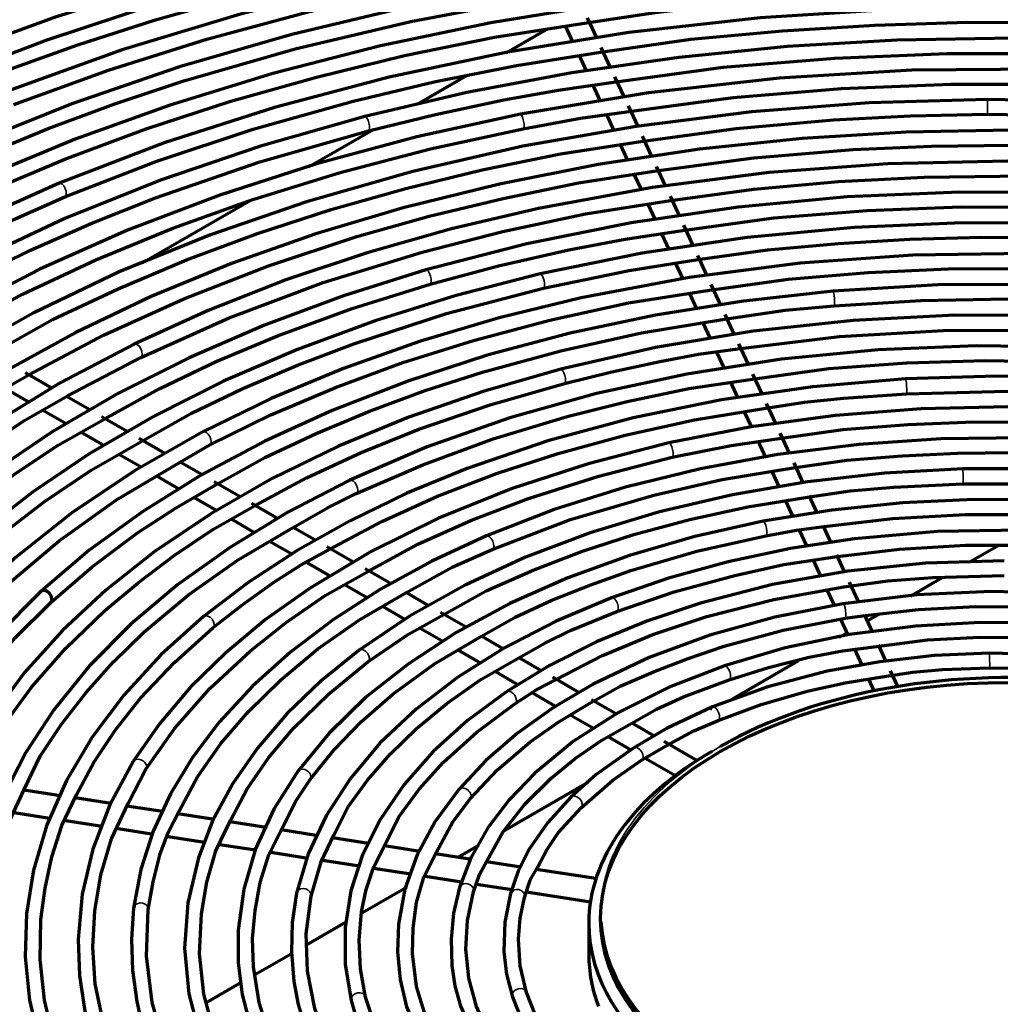
# Model space of a CAD drawing. Units: inches. Extents: x 0 to 8119, y 0 to 5791.
# Drawn here: x 4099 to 4182, y 2389 to 2472 of the extents above; entities that cross this region are included whole.
import ezdxf

# ---------------------------------------------------------------- set-up
doc = ezdxf.new("R2010")
doc.units = ezdxf.units.IN
doc.header["$MEASUREMENT"] = 0
doc.layers.add('1', color=7, linetype='Continuous', true_color=0xffffff)

msp = doc.modelspace()

# ---------------------------------------------------------------- linework, layer by layer
at = {"layer": '1', "color": 3, "linetype": 'Continuous', "lineweight": 70}
for p, q in [((4147.534, 2470.449), (4146.738, 2472.163)), ((4139.875, 2469.2), (4143.417, 2471.244)), ((4144.858, 2471.465), (4145.474, 2470.137)), ((4148.691, 2467.955), (4147.902, 2469.656)), ((4146.022, 2468.955), (4146.618, 2467.671)), ((4132.402, 2464.885), (4136.494, 2467.247)), ((4149.857, 2465.443), (4149.058, 2467.165)), ((4147.178, 2466.466), (4147.787, 2465.153)), ((4151.009, 2462.961), (4150.201, 2464.703)), ((4148.333, 2463.977), (4148.964, 2462.616)), ((4123.169, 2459.554), (4128.6, 2462.69)), ((4152.183, 2460.431), (4151.378, 2462.165)), ((4149.505, 2461.45), (4150.133, 2460.097)), ((4153.337, 2457.946), (4152.57, 2459.599)), ((4150.663, 2458.955), (4151.293, 2457.598)), ((4154.515, 2455.407), (4153.741, 2457.074)), ((4109.111, 2451.438), (4118.296, 2456.741)), ((4151.817, 2456.47), (4152.46, 2455.084)), ((4155.673, 2452.912), (4154.875, 2454.631)), ((4153.007, 2453.906), (4153.625, 2452.573)), ((4156.833, 2450.413), (4156.064, 2452.07)), ((4154.17, 2451.4), (4154.791, 2450.061)), ((4158.014, 2447.869), (4157.203, 2449.616)), ((4155.323, 2448.915), (4155.953, 2447.558)), ((4159.144, 2445.432), (4158.374, 2447.091)), ((4156.5, 2446.379), (4157.108, 2445.069)), ((4160.341, 2442.853), (4159.525, 2444.611)), ((4157.644, 2443.914), (4158.288, 2442.526)), ((4101.522, 2440.835), (4099.235, 2442.155)), ((4161.494, 2440.369), (4160.723, 2442.029)), ((4158.831, 2441.356), (4159.424, 2440.078)), ((4097.537, 2440.826), (4099.547, 2439.666)), ((4104.675, 2439.014), (4102.698, 2440.156)), ((4162.648, 2437.882), (4161.868, 2439.564)), ((4100.765, 2438.962), (4102.664, 2437.866)), ((4159.993, 2438.852), (4160.598, 2437.55)), ((4107.89, 2437.159), (4105.653, 2438.45)), ((4103.881, 2437.164), (4105.879, 2436.01)), ((4163.838, 2435.318), (4163.035, 2437.049)), ((4110.99, 2435.368), (4108.848, 2436.605)), ((4161.157, 2436.345), (4161.779, 2435.004)), ((4107.13, 2435.288), (4109.059, 2434.174)), ((4114.236, 2433.494), (4112.312, 2434.605)), ((4164.981, 2432.855), (4164.199, 2434.542)), ((4162.328, 2433.821), (4162.942, 2432.498)), ((4110.32, 2433.446), (4112.209, 2432.356)), ((4117.382, 2431.678), (4115.185, 2432.946)), ((4113.502, 2431.609), (4115.43, 2430.496)), ((4163.485, 2431.328), (4164.08, 2430.047)), ((4166.16, 2430.316), (4165.478, 2431.785)), ((4120.606, 2429.817), (4118.377, 2431.104)), ((4116.629, 2429.804), (4118.633, 2428.646)), ((4123.783, 2427.982), (4121.862, 2429.092)), ((4164.63, 2428.862), (4165.273, 2427.476)), ((4167.332, 2427.789), (4166.648, 2429.264)), ((4119.862, 2427.937), (4121.752, 2426.846)), ((4126.916, 2426.174), (4124.697, 2427.455)), ((4179.126, 2426.229), (4181.494, 2427.597)), ((4123.006, 2426.122), (4125.009, 2424.965)), ((4165.806, 2426.326), (4166.437, 2424.967)), ((4168.49, 2425.295), (4167.809, 2426.761)), ((4130.141, 2424.311), (4127.948, 2425.578)), ((4169.636, 2422.825), (4168.873, 2424.469)), ((4174.033, 2423.289), (4176.786, 2424.879)), ((4126.196, 2424.28), (4128.113, 2423.173)), ((4166.975, 2423.808), (4167.578, 2422.51)), ((4133.335, 2422.468), (4131.358, 2423.609)), ((4129.406, 2422.426), (4131.329, 2421.316)), ((4136.482, 2420.651), (4134.301, 2421.91)), ((4168.121, 2421.339), (4168.771, 2419.94)), ((4170.817, 2420.28), (4170.139, 2421.742)), ((4170.391, 2421.186), (4171.474, 2421.812)), ((4132.584, 2420.592), (4134.565, 2419.448)), ((4139.618, 2418.84), (4137.77, 2419.907)), ((4168.01, 2419.812), (4168.656, 2420.184)), ((4135.785, 2418.743), (4137.734, 2417.618)), ((4169.303, 2418.792), (4169.922, 2417.459)), ((4171.981, 2417.774), (4171.326, 2419.184)), ((4142.845, 2416.977), (4140.908, 2418.096)), ((4158.92, 2414.563), (4164.546, 2417.811)), ((4172.966, 2415.651), (4172.355, 2416.967)), ((4138.954, 2416.914), (4140.881, 2415.802)), ((4146.011, 2415.149), (4143.8, 2416.426)), ((4170.479, 2416.259), (4170.933, 2415.279)), ((4142.088, 2415.105), (4144.12, 2413.931)), ((4149.203, 2413.306), (4147.077, 2414.534)), ((4145.338, 2413.228), (4147.297, 2412.097)), ((4152.395, 2411.463), (4150.446, 2412.588)), ((4157.777, 2412.767), (4157.783, 2412.769)), ((4148.504, 2411.4), (4150.395, 2410.309)), ((4155.987, 2409.389), (4153.206, 2410.995)), ((4151.616, 2409.604), (4154.172, 2408.128)), ((4139.738, 2403.489), (4146.786, 2407.558)), ((4102.198, 2406.415), (4099.09, 2406.895)), ((4106.49, 2405.75), (4103.404, 2406.228)), ((4110.824, 2405.08), (4107.811, 2405.546)), ((4098.281, 2404.997), (4101.28, 2404.533)), ((4115.21, 2404.401), (4112.105, 2404.882)), ((4102.634, 2404.323), (4105.727, 2403.845)), ((4106.892, 2403.665), (4110.069, 2403.173)), ((4119.577, 2403.726), (4116.505, 2404.201)), ((4111.301, 2402.982), (4114.38, 2402.506)), ((4123.802, 2403.072), (4120.849, 2403.529)), ((4128.238, 2402.386), (4125.197, 2402.857)), ((4115.637, 2402.312), (4118.683, 2401.84)), ((4132.574, 2401.715), (4129.568, 2402.18)), ((4135.8, 2401.215), (4137.559, 2402.231)), ((4119.964, 2401.642), (4123.117, 2401.155)), ((4136.937, 2401.04), (4133.888, 2401.512)), ((4124.338, 2400.966), (4127.461, 2400.482)), ((4141.104, 2400.396), (4138.189, 2400.847)), ((4128.656, 2400.298), (4131.808, 2399.81)), ((4133.038, 2399.62), (4136.084, 2399.149)), ((4147.449, 2399.414), (4142.403, 2400.195)), ((4127.717, 2396.548), (4131.495, 2398.73)), ((4137.356, 2398.952), (4140.348, 2398.489)), ((4141.592, 2398.296), (4146.983, 2397.462)), ((4122.979, 2393.813), (4126.396, 2395.786)), ((4146.847, 2395.653), (4146.847, 2392.999)), ((4118.686, 2391.334), (4121.824, 2393.146)), ((4114.487, 2388.91), (4117.507, 2390.654)), ((4126.765, 2389.106), (4126.765, 2389.106)), ((4140.388, 2389.42), (4140.388, 2389.42))]:
    msp.add_line(p, q, dxfattribs=at)
at = {"layer": '1', "color": 3, "linetype": 'Continuous', "lineweight": 35}
for p, q in [((4180.54, 2465.248), (4180.539, 2465.24)), ((4141.063, 2463.998), (4141.063, 2463.998)), ((4142.74, 2450.515), (4142.74, 2450.515)), ((4167.48, 2449.05), (4167.474, 2449.047)), ((4108.426, 2444.587), (4108.42, 2444.584)), ((4114.231, 2437.164), (4114.23, 2437.164)), ((4178.453, 2434.031), (4178.45, 2434.024)), ((4126.663, 2433.073), (4126.663, 2433.073)), ((4161.582, 2429.608), (4161.582, 2429.608)), ((4168.326, 2422.646), (4168.326, 2422.646)), ((4180.709, 2418.475), (4180.707, 2418.468))]:
    msp.add_line(p, q, dxfattribs=at)
at = {"layer": '1', "color": 3, "linetype": 'Continuous', "lineweight": 70}
for points in [[(4162.699, 2482.759), (4151.853, 2481.754), (4141.155, 2480.305), (4130.663, 2478.42), (4120.43, 2476.107), (4110.507, 2473.379), (4100.945, 2470.249), (4092.303, 2466.943), (4084.064, 2463.31), (4076.263, 2459.364), (4068.938, 2455.123), (4062.121, 2450.606)], [(4076.457, 2461.566), (4084.505, 2465.457), (4092.988, 2469.032), (4101.865, 2472.272), (4111.098, 2475.166), (4118.577, 2477.181), (4126.225, 2478.98), (4134.023, 2480.551), (4141.994, 2481.786)], [(4220.58, 2477.856), (4208.9, 2479.391), (4197.043, 2480.381), (4185.088, 2480.818), (4173.111, 2480.701), (4161.188, 2480.03), (4149.396, 2478.809), (4138.467, 2477.161), (4127.783, 2475.041), (4117.406, 2472.461), (4107.396, 2469.434), (4097.809, 2465.979)], [(4074.099, 2456.67), (4079.465, 2459.686), (4085.213, 2462.468), (4091.16, 2465.105), (4097.306, 2467.581), (4103.668, 2469.873), (4110.216, 2471.986), (4118.152, 2474.23), (4126.302, 2476.207), (4134.622, 2477.943), (4143.146, 2479.288)], [(4098.265, 2464.816), (4106.257, 2467.734), (4114.559, 2470.354), (4123.134, 2472.661), (4130.035, 2474.262), (4137.074, 2475.644), (4144.253, 2476.761)], [(4167.665, 2475.239), (4157.833, 2474.464), (4148.116, 2473.29), (4138.567, 2471.724), (4129.232, 2469.773), (4120.157, 2467.447), (4111.388, 2464.757), (4103.438, 2461.9), (4095.833, 2458.743), (4088.606, 2455.301), (4081.788, 2451.588), (4075.411, 2447.621)], [(4141.607, 2474.983), (4131.543, 2473.077), (4121.742, 2470.752), (4112.26, 2468.021), (4103.147, 2464.898), (4094.449, 2461.4), (4086.213, 2457.545), (4078.91, 2453.6), (4072.091, 2449.374), (4065.787, 2444.886), (4060.029, 2440.156), (4054.843, 2435.207)], [(4080.454, 2452.994), (4085.248, 2455.694), (4090.38, 2458.189), (4095.683, 2460.561), (4101.147, 2462.802), (4106.797, 2464.889), (4112.612, 2466.821), (4122.044, 2469.539), (4131.795, 2471.852), (4141.812, 2473.749)], [(4146.657, 2471.739), (4152.473, 2472.613), (4158.373, 2473.273), (4167.738, 2473.991)], [(4217.322, 2470.291), (4206.308, 2471.738), (4195.121, 2472.653), (4183.843, 2473.028), (4172.55, 2472.861), (4161.32, 2472.155), (4150.229, 2470.912), (4139.969, 2469.257), (4129.963, 2467.144), (4120.274, 2464.585), (4110.958, 2461.595), (4102.077, 2458.193)], [(4083.669, 2451.13), (4089.59, 2454.405), (4095.919, 2457.419), (4102.554, 2460.208), (4109.45, 2462.777), (4116.6, 2465.106), (4123.844, 2467.15), (4131.275, 2468.962), (4138.877, 2470.518), (4146.657, 2471.739)], [(4147.852, 2469.256), (4155.467, 2470.338), (4163.223, 2471.055), (4171.026, 2471.543), (4178.862, 2471.773), (4186.711, 2471.733), (4196.959, 2471.287), (4207.119, 2470.393), (4217.128, 2469.056)], [(4230.959, 2464.894), (4221.667, 2466.834), (4212.146, 2468.367), (4202.454, 2469.482), (4192.645, 2470.173), (4182.774, 2470.437), (4172.896, 2470.272), (4163.627, 2469.724), (4154.449, 2468.799), (4145.406, 2467.5), (4136.544, 2465.834), (4127.91, 2463.81)], [(4102.557, 2457.04), (4110.352, 2460.054), (4118.495, 2462.749), (4126.943, 2465.112), (4133.767, 2466.734), (4140.739, 2468.122), (4147.852, 2469.256)], [(4148.948, 2466.72), (4158.21, 2467.976), (4167.635, 2468.755), (4177.129, 2469.144), (4186.649, 2469.137), (4194.109, 2468.841), (4201.532, 2468.31), (4208.902, 2467.555), (4216.127, 2466.453)], [(4240.429, 2459.501), (4231.798, 2461.873), (4222.88, 2463.863), (4213.73, 2465.46), (4204.399, 2466.654), (4194.939, 2467.439), (4185.404, 2467.811), (4174.142, 2467.716), (4162.94, 2467.045), (4151.883, 2465.802), (4141.063, 2463.998)], [(4128.223, 2462.6), (4133.889, 2463.974), (4139.655, 2465.21), (4144.264, 2466.043), (4148.948, 2466.72)], [(4150.024, 2464.21), (4159.043, 2465.42), (4168.213, 2466.182), (4177.454, 2466.552), (4186.719, 2466.537), (4193.977, 2466.24), (4201.196, 2465.705), (4208.371, 2464.972), (4215.403, 2463.9)], [(4180.54, 2465.248), (4170.548, 2464.959), (4160.627, 2464.2), (4150.847, 2462.976), (4141.271, 2461.296), (4131.964, 2459.169), (4122.986, 2456.612), (4114.877, 2453.82), (4107.162, 2450.675), (4099.886, 2447.196), (4093.092, 2443.402), (4086.821, 2439.317)], [(4265.149, 2446.211), (4258.598, 2449.506), (4251.658, 2452.524), (4244.368, 2455.249), (4236.762, 2457.668), (4228.88, 2459.768), (4220.76, 2461.54), (4210.941, 2463.195), (4200.918, 2464.369), (4190.76, 2465.055), (4180.54, 2465.248)], [(4127.91, 2463.81), (4119.106, 2461.302), (4110.644, 2458.421), (4102.576, 2455.184), (4094.945, 2451.608), (4087.794, 2447.713), (4081.161, 2443.52), (4075.416, 2439.314), (4070.192, 2434.882), (4065.516, 2430.247), (4061.41, 2425.429), (4057.898, 2420.455)], [(4141.063, 2463.998), (4132.319, 2462.084), (4123.837, 2459.804), (4115.668, 2457.171), (4107.854, 2454.197), (4100.437, 2450.9), (4093.458, 2447.295), (4087.31, 2443.633), (4081.614, 2439.732), (4076.397, 2435.61), (4071.682, 2431.287), (4067.494, 2426.783)], [(4141.302, 2462.771), (4146.145, 2463.662), (4150.024, 2464.21)], [(4151.238, 2461.698), (4159.312, 2462.812), (4167.525, 2463.527), (4174.027, 2463.86), (4180.547, 2463.998)], [(4180.547, 2463.998), (4190.1, 2463.829), (4199.609, 2463.236), (4207.002, 2462.465), (4214.259, 2461.352)], [(4093.179, 2445.634), (4098.985, 2448.793), (4105.172, 2451.702), (4111.681, 2454.373), (4118.463, 2456.806), (4125.841, 2459.084), (4133.467, 2461.075), (4141.302, 2462.771)], [(4090.016, 2447.45), (4094.684, 2450.077), (4099.655, 2452.515), (4104.857, 2454.794), (4110.232, 2456.931), (4119.034, 2459.97), (4128.223, 2462.6)], [(4182.489, 2462.65), (4173.665, 2462.495), (4164.882, 2461.959), (4156.195, 2461.046), (4147.649, 2459.76), (4139.293, 2458.108), (4131.173, 2456.1), (4123.774, 2453.89), (4116.661, 2451.385), (4109.871, 2448.595), (4103.436, 2445.535), (4097.389, 2442.219)], [(4096.401, 2443.795), (4101.527, 2446.658), (4107.061, 2449.265), (4112.84, 2451.689), (4118.84, 2453.925), (4125.067, 2455.948), (4131.375, 2457.72), (4137.844, 2459.296), (4144.458, 2460.657), (4151.238, 2461.698)], [(4152.536, 2459.214), (4160.79, 2460.324), (4169.182, 2461.019), (4175.825, 2461.316), (4182.484, 2461.4)], [(4192.314, 2459.764), (4182.225, 2460.053), (4172.128, 2459.823), (4162.108, 2459.075), (4152.242, 2457.815), (4142.608, 2456.053), (4135.251, 2454.325), (4128.12, 2452.304), (4121.249, 2450), (4114.675, 2447.424), (4108.426, 2444.587)], [(4099.507, 2441.974), (4105.836, 2445.346), (4112.62, 2448.417), (4119.767, 2451.201), (4127.253, 2453.673), (4133.347, 2455.381), (4139.598, 2456.899), (4145.986, 2458.216), (4152.536, 2459.214)], [(4153.757, 2456.727), (4160.812, 2457.679), (4167.966, 2458.327), (4175.187, 2458.696), (4183.721, 2458.793), (4192.246, 2458.516)], [(4102.077, 2458.193), (4094.578, 2454.837), (4087.497, 2451.185), (4080.87, 2447.258), (4074.728, 2443.073), (4069.1, 2438.65), (4064.015, 2434.009), (4059.495, 2429.171), (4055.869, 2424.585), (4052.753, 2419.87), (4050.16, 2415.047), (4048.101, 2410.134), (4046.585, 2405.151), (4045.621, 2400.122)], [(4086.856, 2449.312), (4090.966, 2451.658), (4095.352, 2453.838), (4102.557, 2457.04)], [(4215.631, 2454.314), (4206.482, 2455.8), (4197.14, 2456.819), (4187.682, 2457.364), (4178.177, 2457.429), (4168.699, 2457.016), (4159.485, 2456.145), (4150.434, 2454.822), (4141.61, 2453.056), (4133.083, 2450.859)], [(4108.974, 2443.463), (4116.459, 2446.811), (4124.41, 2449.788), (4132.77, 2452.363), (4139.586, 2454.096), (4146.572, 2455.602), (4153.757, 2456.727)], [(4154.765, 2454.183), (4162.49, 2455.246), (4170.371, 2455.867), (4178.299, 2456.18), (4186.248, 2456.156), (4192.475, 2455.892), (4198.669, 2455.427), (4204.816, 2454.777), (4210.859, 2453.874)], [(4223.773, 2449.727), (4215.089, 2451.68), (4206.135, 2453.178), (4196.988, 2454.208), (4187.718, 2454.762), (4178.4, 2454.835), (4169.273, 2454.439), (4160.241, 2453.582), (4151.373, 2452.27), (4142.74, 2450.515)], [(4133.429, 2449.658), (4139.216, 2451.203), (4145.151, 2452.556), (4149.914, 2453.45), (4154.765, 2454.183)], [(4156.077, 2451.717), (4161.954, 2452.556), (4167.95, 2453.089), (4173.98, 2453.443), (4180.031, 2453.61), (4186.092, 2453.562), (4192.024, 2453.305), (4197.928, 2452.866), (4203.797, 2452.267), (4209.539, 2451.375)], [(4193.406, 2451.86), (4183.834, 2452.243), (4174.239, 2452.095), (4164.713, 2451.418), (4155.343, 2450.217), (4146.213, 2448.503), (4139.264, 2446.807), (4132.554, 2444.813), (4126.12, 2442.532), (4120.004, 2439.979), (4114.231, 2437.164)], [(4143.023, 2449.297), (4150.253, 2450.792), (4156.077, 2451.717)], [(4133.083, 2450.859), (4126.114, 2448.667), (4119.433, 2446.188), (4113.08, 2443.435), (4107.086, 2440.424), (4101.482, 2437.168), (4096.298, 2433.684), (4091.82, 2430.207), (4087.759, 2426.559), (4084.136, 2422.756), (4080.966, 2418.815), (4078.268, 2414.756)], [(4142.74, 2450.515), (4135.635, 2448.685), (4128.781, 2446.555), (4122.217, 2444.138), (4115.98, 2441.446), (4110.102, 2438.493), (4104.616, 2435.296), (4099.829, 2432.073), (4095.441, 2428.662), (4091.472, 2425.08), (4087.942, 2421.343), (4084.869, 2417.471)], [(4157.065, 2449.151), (4163.705, 2450.057), (4170.452, 2450.643), (4177.261, 2450.947), (4185.3, 2450.969), (4193.321, 2450.613)], [(4105.935, 2438.281), (4110.529, 2440.802), (4115.411, 2443.134), (4120.547, 2445.285), (4126.859, 2447.6), (4133.429, 2449.658)], [(4243.486, 2436.488), (4237.504, 2439.206), (4231.164, 2441.64), (4224.511, 2443.773), (4217.587, 2445.593), (4210.434, 2447.087), (4203.099, 2448.247), (4194.282, 2449.175), (4185.354, 2449.62), (4176.392, 2449.578), (4167.48, 2449.05)], [(4167.48, 2449.05), (4159.922, 2448.213), (4152.5, 2447.027), (4145.268, 2445.5), (4138.27, 2443.642), (4131.552, 2441.464), (4125.157, 2438.981), (4119.46, 2436.374), (4114.12, 2433.524), (4109.165, 2430.446), (4104.626, 2427.158), (4100.527, 2423.678)], [(4109.117, 2436.419), (4113.21, 2438.72), (4117.606, 2440.832), (4122.22, 2442.788), (4126.996, 2444.607), (4134.832, 2447.154), (4143.023, 2449.297)], [(4114.812, 2436.058), (4119.974, 2438.592), (4125.427, 2440.918), (4131.144, 2443.027), (4137.099, 2444.9), (4143.562, 2446.609), (4150.21, 2448.074), (4157.065, 2449.151)], [(4158.324, 2446.687), (4163.46, 2447.436), (4167.588, 2447.805)], [(4167.588, 2447.805), (4174.924, 2448.274), (4182.303, 2448.41), (4189.676, 2448.211), (4195.445, 2447.835), (4201.153, 2447.241), (4206.752, 2446.373)], [(4220.314, 2442.071), (4212.218, 2444.004), (4203.835, 2445.478), (4195.248, 2446.477), (4186.535, 2446.993), (4177.776, 2447.022), (4169.208, 2446.576), (4160.751, 2445.663), (4152.479, 2444.29), (4144.473, 2442.473)], [(4115.461, 2432.777), (4119.455, 2435.012), (4123.795, 2437.033), (4128.322, 2438.913), (4133.01, 2440.651), (4137.876, 2442.221), (4144.479, 2444.025), (4151.302, 2445.524), (4158.324, 2446.687)], [(4159.437, 2444.186), (4168.053, 2445.225), (4176.811, 2445.745), (4185.616, 2445.771), (4190.785, 2445.541), (4195.934, 2445.157), (4201.055, 2444.639), (4206.059, 2443.858)], [(4108.426, 2444.587), (4102.177, 2441.304), (4096.359, 2437.762), (4091.007, 2433.979), (4086.149, 2429.976), (4081.813, 2425.773), (4078.021, 2421.393), (4074.964, 2417.121), (4072.426, 2412.732), (4070.42, 2408.246), (4068.958, 2403.688), (4068.046, 2399.078)], [(4196.12, 2443.762), (4187.886, 2444.333), (4179.592, 2444.447), (4171.318, 2444.101), (4163.139, 2443.301), (4155.129, 2442.051), (4147.497, 2440.399), (4140.167, 2438.339), (4133.201, 2435.889), (4126.663, 2433.073)], [(4144.786, 2441.263), (4148.793, 2442.233), (4152.865, 2443.12), (4156.119, 2443.723), (4159.437, 2444.186)], [(4102.8, 2440.211), (4108.974, 2443.463)], [(4160.673, 2441.628), (4167.142, 2442.509), (4173.742, 2443), (4180.385, 2443.203), (4188.22, 2443.068), (4195.998, 2442.518)], [(4144.473, 2442.473), (4137.923, 2440.59), (4131.649, 2438.409), (4125.695, 2435.945), (4120.099, 2433.214), (4114.895, 2430.231), (4110.116, 2427.016), (4106.027, 2423.789), (4102.366, 2420.39), (4099.155, 2416.837), (4096.411, 2413.15), (4094.153, 2409.351)], [(4098.023, 2441.142), (4099.507, 2441.974)], [(4173.624, 2441.64), (4165.777, 2440.971), (4158.074, 2439.866), (4150.592, 2438.338), (4143.398, 2436.399), (4136.559, 2434.067), (4131.476, 2431.973), (4126.68, 2429.662), (4122.199, 2427.146), (4118.058, 2424.438), (4114.282, 2421.556)], [(4118.661, 2430.931), (4122.989, 2433.28), (4127.612, 2435.43), (4132.494, 2437.391), (4138.511, 2439.464), (4144.786, 2441.263)], [(4127.199, 2431.944), (4132.817, 2434.394), (4138.771, 2436.572), (4145.017, 2438.458), (4150.096, 2439.743), (4155.313, 2440.819), (4160.673, 2441.628)], [(4237.774, 2428.973), (4231.828, 2431.919), (4225.421, 2434.523), (4218.617, 2436.76), (4211.476, 2438.61), (4204.063, 2440.057), (4196.583, 2441.073), (4188.972, 2441.678), (4181.295, 2441.868), (4173.624, 2441.64)], [(4161.823, 2439.165), (4165.089, 2439.662), (4168.419, 2440.01), (4173.695, 2440.392)], [(4173.695, 2440.392), (4182.199, 2440.616), (4190.705, 2440.327), (4197.314, 2439.732), (4203.804, 2438.791)], [(4073.171, 2411.156), (4074.99, 2414.815), (4077.316, 2418.384), (4080.022, 2421.868), (4083.054, 2425.262), (4086.429, 2428.551), (4089.325, 2431.049), (4092.422, 2433.465), (4095.684, 2435.813), (4099.108, 2438.086), (4102.8, 2440.211)], [(4124.968, 2427.26), (4129.357, 2429.603), (4134.06, 2431.731), (4139.041, 2433.647), (4144.249, 2435.349), (4149.923, 2436.894), (4155.788, 2438.172), (4161.823, 2439.165)], [(4218.073, 2434.001), (4211.334, 2435.847), (4204.316, 2437.311), (4197.089, 2438.375), (4189.718, 2439.032), (4182.273, 2439.275), (4174.955, 2439.109), (4167.694, 2438.543), (4160.564, 2437.582), (4153.617, 2436.235)], [(4079.341, 2414.115), (4081.833, 2417.882), (4084.747, 2421.554), (4088.068, 2425.115), (4091.791, 2428.541), (4094.986, 2431.133), (4098.38, 2433.645), (4101.997, 2436.052), (4105.935, 2438.281)], [(4162.935, 2436.61), (4168.332, 2437.365), (4173.84, 2437.801), (4179.394, 2438.006), (4184.948, 2437.984), (4189.3, 2437.794), (4193.641, 2437.485), (4197.953, 2437.053), (4202.16, 2436.389)], [(4114.231, 2437.164), (4108.455, 2433.871), (4103.15, 2430.316), (4098.355, 2426.523), (4094.1, 2422.516), (4090.412, 2418.32), (4087.315, 2413.959), (4084.957, 2409.723), (4083.16, 2405.391), (4081.934, 2400.987), (4081.29, 2396.538), (4081.23, 2392.073)], [(4085.883, 2416.739), (4089.122, 2420.795), (4092.884, 2424.706), (4097.149, 2428.444), (4100.819, 2431.259), (4104.79, 2433.934), (4109.117, 2436.419)], [(4153.617, 2436.235), (4146.789, 2434.476), (4140.278, 2432.347), (4134.148, 2429.867), (4128.454, 2427.058), (4123.246, 2423.944), (4119.528, 2421.302), (4116.16, 2418.502), (4113.161, 2415.56), (4110.553, 2412.496), (4108.343, 2409.317)], [(4197.475, 2435.668), (4190.585, 2436.352), (4183.609, 2436.652), (4176.617, 2436.566), (4169.672, 2436.093), (4162.835, 2435.24), (4156.288, 2434.038), (4149.962, 2432.485), (4143.915, 2430.596), (4138.202, 2428.388)], [(4153.891, 2435.015), (4158.895, 2436.021), (4162.935, 2436.61)], [(4112.318, 2434.607), (4114.812, 2436.058)], [(4164.121, 2434.117), (4168.67, 2434.766), (4173.322, 2435.144), (4178.004, 2435.355), (4182.693, 2435.412), (4190.05, 2435.136), (4197.316, 2434.429)], [(4086.056, 2408.858), (4087.651, 2412.105), (4089.678, 2415.275), (4092.063, 2418.368), (4094.745, 2421.382), (4097.733, 2424.299), (4102.093, 2427.963), (4106.933, 2431.424), (4112.318, 2434.607)], [(4128.229, 2425.406), (4132.4, 2427.683), (4136.943, 2429.716), (4141.752, 2431.543), (4147.684, 2433.434), (4153.891, 2435.015)], [(4178.453, 2434.031), (4171.855, 2433.667), (4165.342, 2432.935), (4158.983, 2431.844), (4152.835, 2430.403), (4146.954, 2428.625), (4141.492, 2426.567), (4136.388, 2424.217), (4131.689, 2421.595), (4127.439, 2418.727)], [(4138.693, 2427.238), (4145.296, 2429.747), (4152.343, 2431.831), (4158.133, 2433.141), (4164.121, 2434.117)], [(4230.946, 2421.903), (4226.207, 2424.503), (4221.06, 2426.829), (4215.557, 2428.859), (4209.746, 2430.575), (4203.679, 2431.962), (4197.526, 2432.992), (4191.233, 2433.684), (4184.855, 2434.031), (4178.453, 2434.031)], [(4126.663, 2433.073), (4121.418, 2430.371), (4116.561, 2427.431), (4112.125, 2424.272), (4108.141, 2420.914), (4104.633, 2417.378), (4101.625, 2413.684), (4099.265, 2410.079), (4097.382, 2406.375), (4095.988, 2402.593), (4095.094, 2398.756), (4094.705, 2394.891)], [(4101.375, 2422.759), (4104.873, 2425.761), (4108.709, 2428.627), (4111.974, 2430.759), (4115.461, 2432.777)], [(4165.33, 2431.652), (4168.947, 2432.17), (4172.645, 2432.487), (4178.487, 2432.782)], [(4178.487, 2432.782), (4184.62, 2432.784), (4190.735, 2432.468), (4195.508, 2432.03), (4200.152, 2431.296)], [(4121.87, 2429.096), (4124.761, 2430.748), (4127.199, 2431.944)], [(4134.583, 2421.746), (4138.18, 2423.732), (4142.135, 2425.489), (4146.308, 2427.073), (4150.654, 2428.489), (4155.395, 2429.768), (4160.292, 2430.824), (4165.33, 2431.652)], [(4214.555, 2426.193), (4209.134, 2427.881), (4203.455, 2429.26), (4197.574, 2430.315), (4191.546, 2431.036), (4185.425, 2431.419), (4179.38, 2431.46), (4173.355, 2431.17), (4167.403, 2430.55), (4161.582, 2429.608)], [(4095.261, 2408.772), (4097.304, 2412.235), (4099.77, 2415.612), (4102.644, 2418.887), (4105.922, 2422.035), (4108.768, 2424.411), (4111.813, 2426.711), (4115.076, 2428.91), (4118.661, 2430.931)], [(4161.582, 2429.608), (4155.825, 2428.324), (4150.301, 2426.726), (4145.065, 2424.829), (4140.164, 2422.651), (4135.642, 2420.211), (4131.609, 2417.578), (4128.017, 2414.735), (4124.895, 2411.703), (4122.275, 2408.51)], [(4166.504, 2429.141), (4172.542, 2429.848), (4178.672, 2430.196), (4184.831, 2430.18), (4189.657, 2429.938), (4194.447, 2429.504), (4199.103, 2428.755)], [(4099.117, 2406.957), (4100.471, 2409.752), (4102.278, 2412.473), (4104.356, 2415.133), (4106.667, 2417.726), (4109.252, 2420.236), (4113.021, 2423.389), (4117.205, 2426.365), (4121.87, 2429.096)], [(4197.479, 2427.637), (4190.524, 2428.49), (4183.438, 2428.857), (4176.329, 2428.734), (4169.295, 2428.122), (4163.887, 2427.304), (4158.632, 2426.196), (4153.586, 2424.809), (4148.776, 2423.152)], [(4161.817, 2428.38), (4164.414, 2428.871), (4166.504, 2429.141)], [(4138.202, 2428.388), (4133.572, 2426.238), (4129.252, 2423.878), (4125.272, 2421.321), (4121.659, 2418.586), (4118.434, 2415.687), (4115.619, 2412.643), (4113.358, 2409.657), (4111.493, 2406.574), (4110.034, 2403.412), (4108.994, 2400.193), (4108.379, 2396.931)], [(4137.782, 2419.914), (4140.624, 2421.51), (4143.736, 2422.939), (4147.018, 2424.244), (4150.411, 2425.442), (4155.986, 2427.076), (4161.817, 2428.38)], [(4115.078, 2420.593), (4117.611, 2422.571), (4120.289, 2424.49), (4122.537, 2425.928), (4124.968, 2427.26)], [(4131.386, 2423.568), (4135.31, 2425.729), (4138.693, 2427.238)], [(4167.634, 2426.616), (4173.119, 2427.259), (4178.681, 2427.581), (4184.281, 2427.589), (4190.837, 2427.207), (4197.283, 2426.403)], [(4181.951, 2426.28), (4175.305, 2426.068), (4168.744, 2425.393), (4162.374, 2424.265), (4156.283, 2422.701), (4151.752, 2421.18), (4147.487, 2419.415), (4143.53, 2417.424), (4139.913, 2415.221)], [(4149.222, 2421.984), (4154.075, 2423.648), (4159.187, 2425.04), (4163.34, 2425.971), (4167.634, 2426.616)], [(4109.406, 2408.658), (4111.851, 2412.128), (4114.806, 2415.473), (4118.254, 2418.664), (4121.268, 2421.061), (4124.569, 2423.328), (4128.229, 2425.406)], [(4168.405, 2424.071), (4172.126, 2424.586), (4175.938, 2424.857), (4181.948, 2425.031)], [(4100.527, 2423.678), (4096.854, 2419.985), (4093.672, 2416.135), (4091.002, 2412.151), (4088.86, 2408.056), (4087.26, 2403.873), (4086.214, 2399.628), (4085.783, 2396.265), (4085.705, 2392.892), (4085.977, 2389.524), (4086.575, 2386.169), (4087.53, 2382.845), (4088.931, 2379.582)], [(4144.089, 2416.252), (4148.001, 2418.271), (4152.263, 2420.039), (4156.822, 2421.557), (4162.482, 2423.009), (4168.405, 2424.071)], [(4209.801, 2418.699), (4204.578, 2420.487), (4199.018, 2421.899), (4193.207, 2422.911), (4187.229, 2423.511), (4180.881, 2423.686), (4174.544, 2423.396), (4168.326, 2422.646)], [(4112.239, 2405.118), (4113.789, 2408.017), (4115.754, 2410.834), (4118.106, 2413.562), (4120.795, 2416.187), (4123.95, 2418.819), (4127.467, 2421.296), (4131.386, 2423.568)], [(4148.776, 2423.152), (4144.083, 2421.161), (4139.738, 2418.915), (4135.786, 2416.433), (4132.263, 2413.738), (4129.201, 2410.853), (4126.672, 2407.86), (4124.641, 2404.732), (4123.128, 2401.499), (4122.15, 2398.19)], [(4090.433, 2408.43), (4091.434, 2410.544), (4092.713, 2412.616), (4094.152, 2414.657), (4095.687, 2416.672), (4098.352, 2419.767), (4101.375, 2422.759)], [(4168.326, 2422.646), (4162.568, 2421.51), (4157.078, 2419.984), (4151.94, 2418.089), (4147.224, 2415.852), (4143.859, 2413.874), (4140.824, 2411.717), (4138.146, 2409.402), (4135.852, 2406.948)], [(4140.943, 2418.068), (4143.07, 2419.289), (4145.373, 2420.401), (4149.222, 2421.984)], [(4169.989, 2421.612), (4174.723, 2422.165), (4179.541, 2422.412), (4184.374, 2422.391), (4188.165, 2422.204), (4191.911, 2421.836), (4195.551, 2421.219)], [(4114.282, 2421.556), (4110.686, 2418.315), (4107.544, 2414.911), (4104.878, 2411.369), (4102.707, 2407.709), (4101.045, 2403.954), (4099.906, 2400.128), (4099.318, 2396.48), (4099.207, 2392.815), (4099.573, 2389.157), (4100.414, 2385.527), (4101.723, 2381.949)], [(4128.185, 2417.724), (4131.605, 2420.059), (4134.583, 2421.746)], [(4146.984, 2414.276), (4149.511, 2415.673), (4152.32, 2416.899), (4155.249, 2418.026), (4158.277, 2419.05), (4163.285, 2420.396), (4168.522, 2421.412)], [(4168.522, 2421.412), (4169.989, 2421.612)], [(4103.552, 2406.487), (4105.037, 2409.276), (4106.844, 2412.001), (4108.967, 2414.658), (4111.835, 2417.689), (4115.078, 2420.593)], [(4196.15, 2419.725), (4190.852, 2420.543), (4185.419, 2420.99), (4179.935, 2421.061), (4174.474, 2420.754), (4168.864, 2420.032), (4163.45, 2418.91), (4158.321, 2417.408)], [(4123.288, 2407.778), (4125.297, 2410.283), (4127.638, 2412.697), (4130.286, 2415.013), (4133.803, 2417.577), (4137.782, 2419.914)], [(4171.161, 2419.043), (4175.482, 2419.593), (4179.896, 2419.816), (4184.329, 2419.778), (4189.515, 2419.436), (4194.591, 2418.737)], [(4127.439, 2418.727), (4124.197, 2416.107), (4121.322, 2413.341), (4118.834, 2410.446), (4116.75, 2407.44), (4115.084, 2404.341), (4113.848, 2401.169), (4112.958, 2397.366), (4112.689, 2393.526), (4113.046, 2389.689), (4114.022, 2385.896)], [(4158.723, 2416.225), (4162.035, 2417.246), (4165.482, 2418.119), (4168.282, 2418.66), (4171.161, 2419.043)], [(4125.304, 2403.092), (4126.491, 2405.455), (4128.136, 2407.739), (4130.082, 2409.95), (4132.27, 2412.084), (4134.847, 2414.223), (4137.735, 2416.227), (4140.943, 2418.068)], [(4180.709, 2418.475), (4176.052, 2418.259), (4171.461, 2417.743), (4166.998, 2416.932), (4161.977, 2415.613), (4157.299, 2413.922)], [(4204.41, 2414.526), (4200.371, 2415.889), (4196.09, 2416.978), (4191.627, 2417.779), (4186.206, 2418.339), (4180.709, 2418.475)], [(4116.575, 2404.332), (4117.969, 2407.016), (4119.765, 2409.624), (4121.921, 2412.151), (4124.848, 2415.012), (4128.185, 2417.724)], [(4158.321, 2417.408), (4153.637, 2415.587), (4149.358, 2413.448), (4145.555, 2411.02), (4142.279, 2408.338), (4140.107, 2406.074), (4138.311, 2403.694), (4136.91, 2401.217), (4135.92, 2398.667)], [(4171.801, 2416.502), (4174.244, 2416.871), (4176.754, 2417.078), (4180.726, 2417.226)], [(4180.726, 2417.226), (4184.3, 2417.184), (4187.863, 2416.973), (4190.615, 2416.652), (4193.297, 2416.172)], [(4140.608, 2414.183), (4142.467, 2415.394), (4144.089, 2416.252)], [(4150.48, 2412.561), (4152.564, 2413.737), (4154.865, 2414.778), (4158.723, 2416.225)], [(4157.78, 2412.768), (4161.431, 2414.126), (4165.318, 2415.255), (4168.505, 2415.96), (4171.801, 2416.502)], [(4139.913, 2415.221), (4136.597, 2412.772), (4133.694, 2410.144), (4131.233, 2407.361), (4129.239, 2404.447), (4127.73, 2401.427), (4126.739, 2398.385), (4126.245, 2395.296), (4126.253, 2392.194), (4126.765, 2389.106)], [(4129.572, 2402.186), (4130.802, 2404.624), (4132.509, 2406.978), (4134.572, 2409.248), (4137.379, 2411.797), (4140.608, 2414.183)], [(4136.812, 2406.148), (4139.135, 2408.618), (4141.878, 2410.954), (4144.31, 2412.669), (4146.984, 2414.276)], [(4157.299, 2413.922), (4153.422, 2412.096), (4150.643, 2410.48)], [(4138.218, 2400.895), (4139.582, 2403.332), (4141.412, 2405.672), (4143.66, 2407.908), (4145.686, 2409.574), (4147.957, 2411.128), (4150.48, 2412.561)], [(4153.376, 2410.638), (4155.741, 2411.893), (4157.78, 2412.768)], [(4150.643, 2410.48), (4147.486, 2408.222), (4145.318, 2406.305)], [(4151.315, 2409.426), (4153.376, 2410.638)], [(4108.343, 2409.317), (4106.369, 2405.66), (4104.926, 2401.912), (4104.027, 2398.102), (4103.685, 2394.26), (4103.801, 2391.236), (4104.253, 2388.223), (4105.076, 2385.243), (4106.295, 2382.31)], [(4107.922, 2405.761), (4109.406, 2408.658)], [(4146.191, 2405.41), (4148.883, 2407.729), (4151.315, 2409.426)], [(4122.275, 2408.51), (4120.228, 2405.275), (4118.692, 2401.935), (4117.682, 2398.521), (4117.215, 2395.065), (4117.225, 2392.338), (4117.559, 2389.617), (4118.261, 2386.928), (4119.367, 2384.287)], [(4120.954, 2403.724), (4122.118, 2406.02), (4123.288, 2407.778)], [(4095.954, 2394.847), (4096.281, 2398.276), (4097.019, 2401.687), (4097.921, 2404.338), (4099.117, 2406.957)], [(4102.869, 2382.448), (4101.643, 2385.781), (4100.842, 2389.154), (4100.465, 2392.55), (4100.529, 2395.949), (4100.889, 2398.613), (4101.472, 2401.269), (4102.299, 2403.907), (4103.552, 2406.487)], [(4135.852, 2406.948), (4133.872, 2404.24), (4132.352, 2401.421), (4131.309, 2398.521), (4130.767, 2395.571), (4130.688, 2393.237), (4130.893, 2390.902), (4131.436, 2388.592), (4132.409, 2386.34)], [(4145.318, 2406.305), (4143.375, 2404.159), (4141.821, 2401.895), (4140.891, 2400.054), (4140.221, 2398.164)], [(4115.024, 2371.885), (4111.901, 2375.395), (4109.333, 2379.046), (4107.342, 2382.807), (4105.942, 2386.646), (4105.136, 2390.536), (4104.929, 2393.609), (4105.102, 2396.682), (4105.619, 2399.748), (4106.509, 2402.786), (4107.922, 2405.761)], [(4133.963, 2401.647), (4135.346, 2404.208), (4136.812, 2406.148)], [(4142.528, 2400.404), (4143.296, 2401.86), (4144.264, 2403.274), (4146.191, 2405.41)], [(4109.619, 2396.779), (4110.029, 2399.141), (4110.632, 2401.496), (4111.307, 2403.325), (4112.239, 2405.118)], [(4115.205, 2386.299), (4114.32, 2389.662), (4113.949, 2393.055), (4114.106, 2396.45), (4114.557, 2399.112), (4115.327, 2401.752), (4116.575, 2404.332)], [(4125.215, 2377.399), (4123.029, 2380.175), (4121.256, 2383.042), (4119.907, 2385.978), (4118.988, 2388.961), (4118.504, 2391.974), (4118.439, 2394.348), (4118.639, 2396.721), (4119.076, 2399.088), (4119.813, 2401.431), (4120.954, 2403.724)], [(4123.373, 2397.931), (4124.232, 2400.844), (4125.304, 2403.092)], [(4127.978, 2389.407), (4127.548, 2391.802), (4127.446, 2394.208), (4127.65, 2396.615), (4128.033, 2398.498), (4128.664, 2400.357), (4129.572, 2402.186)], [(4136.161, 2382.262), (4134.419, 2384.868), (4133.13, 2387.552), (4132.299, 2390.287), (4131.945, 2393.047), (4131.994, 2395.221), (4132.299, 2397.395), (4132.915, 2399.547), (4133.963, 2401.647)], [(4137.116, 2398.305), (4137.606, 2399.772), (4138.218, 2400.895)], [(4141.424, 2397.826), (4141.904, 2399.287), (4142.528, 2400.404)], [(4135.92, 2398.667), (4135.411, 2396.487), (4135.207, 2394.288), (4135.281, 2392.08), (4135.532, 2390.351), (4136.015, 2388.647), (4136.779, 2386.984)], [(4122.15, 2398.19), (4121.777, 2395.711), (4121.709, 2393.223), (4121.918, 2390.732), (4122.276, 2388.784), (4122.865, 2386.863), (4123.734, 2384.982)], [(4138.146, 2371.046), (4134.548, 2373.589), (4131.39, 2376.316), (4128.704, 2379.197), (4126.513, 2382.205), (4124.834, 2385.311), (4123.696, 2388.428), (4123.072, 2391.588), (4122.964, 2394.76), (4123.373, 2397.931)], [(4146.587, 2377.338), (4144, 2379.378), (4141.765, 2381.548), (4139.904, 2383.823), (4138.433, 2386.18), (4137.363, 2388.599), (4136.707, 2391.013), (4136.447, 2393.447), (4136.584, 2395.884), (4137.116, 2398.305)], [(4140.221, 2398.164), (4139.742, 2395.722), (4139.672, 2393.258), (4139.904, 2391.331), (4140.388, 2389.42)], [(4141.579, 2389.801), (4141.052, 2392.04), (4140.902, 2394.294), (4141.047, 2396.064), (4141.424, 2397.826)], [(4108.379, 2396.931), (4108.194, 2394.299), (4108.295, 2391.666), (4108.647, 2389.037), (4109.088, 2386.98), (4109.741, 2384.949), (4110.674, 2382.959)], [(4130.726, 2364.24), (4126.775, 2366.715), (4123.18, 2369.363), (4119.965, 2372.164), (4117.152, 2375.099), (4114.757, 2378.149), (4112.795, 2381.293), (4111.052, 2385.092), (4109.938, 2388.96), (4109.46, 2392.866), (4109.619, 2396.779)], [(4143.579, 2385.575), (4142.306, 2387.921), (4141.579, 2389.801)], [(4126.765, 2389.106), (4127.342, 2387.136), (4128.063, 2385.628)], [(4153.037, 2367.15), (4148.661, 2368.924), (4144.603, 2370.933), (4140.904, 2373.156), (4137.601, 2375.571), (4134.724, 2378.154), (4132.338, 2380.828), (4130.409, 2383.614), (4128.953, 2386.48), (4127.978, 2389.407)], [(4140.388, 2389.42), (4141.424, 2386.864), (4142.523, 2384.907)]]:
    msp.add_lwpolyline(points, dxfattribs=at)
at = {"layer": '1', "color": 3, "linetype": 'Continuous', "lineweight": 35}
for centre, major_axis, ratio, start_param, end_param in [((4180.543, 2464.623), (-0.003, 0.625), 0.007529, 3.144255, 6.283185), ((4128.067, 2463.205), (-0.156, 0.605), 0.333764, 0, 0.108597), ((4128.067, 2463.205), (-0.156, 0.605), 0.333764, 3.152113, 6.283185), ((4141.182, 2463.384), (-0.12, 0.613), 0.261108, 3.147295, 6.283185), ((4102.317, 2457.616), (-0.24, 0.577), 0.477613, 0, 0.050752), ((4102.317, 2457.616), (-0.24, 0.577), 0.477613, 3.148363, 6.283185), ((4133.256, 2450.258), (-0.173, 0.601), 0.364375, 0, 0.099074), ((4133.256, 2450.258), (-0.173, 0.601), 0.364375, 3.152506, 6.283185), ((4142.881, 2449.906), (-0.141, 0.609), 0.304794, 3.152962, 6.283185), ((4167.534, 2448.428), (-0.054, 0.623), 0.121449, 3.159511, 6.283185), ((4108.7, 2444.025), (-0.274, 0.562), 0.526789, 3.15342, 6.283185), ((4144.629, 2441.868), (-0.157, 0.605), 0.334463, 0, 0.108394), ((4144.629, 2441.868), (-0.157, 0.605), 0.334463, 3.154855, 6.283185), ((4173.66, 2441.016), (-0.036, 0.624), 0.080209, 0, 0.150013), ((4173.66, 2441.016), (-0.036, 0.624), 0.080209, 3.148173, 6.283185), ((4114.521, 2436.611), (-0.291, 0.553), 0.549905, 3.156956, 6.283185), ((4153.754, 2435.625), (-0.137, 0.61), 0.296483, 0, 0.118604), ((4153.754, 2435.625), (-0.137, 0.61), 0.296483, 3.164672, 6.283185), ((4178.47, 2433.406), (-0.017, 0.625), 0.038354, 3.155732, 6.283185), ((4126.931, 2432.508), (-0.268, 0.565), 0.518564, 3.148949, 6.283185), ((4161.7, 2428.994), (-0.118, 0.614), 0.257488, 3.1505, 6.283185), ((4138.447, 2427.813), (-0.246, 0.575), 0.485613, 0, 0.046359), ((4138.447, 2427.813), (-0.246, 0.575), 0.485613, 3.155849, 6.283185), ((4148.999, 2422.568), (-0.223, 0.584), 0.450913, 0, 0.064345), ((4148.999, 2422.568), (-0.223, 0.584), 0.450913, 3.141927, 6.283185), ((4168.424, 2422.029), (-0.098, 0.617), 0.21735, 3.156792, 6.283185), ((4114.68, 2421.074), (-0.398, 0.482), 0.66942, 3.146937, 6.221771), ((4127.812, 2418.225), (-0.373, 0.502), 0.644901, 3.15212, 6.238637), ((4180.718, 2417.851), (-0.009, 0.625), 0.019641, 3.151993, 6.283185), ((4158.522, 2416.817), (-0.201, 0.592), 0.414068, 0, 0.080704), ((4158.522, 2416.817), (-0.201, 0.592), 0.414068, 3.150237, 6.283185), ((4140.261, 2414.702), (-0.348, 0.519), 0.618472, 3.158433, 6.226591), ((4157.54, 2413.345), (-0.241, 0.577), 0.478042, 0, 0.851921), ((4157.54, 2413.345), (-0.241, 0.577), 0.478042, 3.150978, 6.283185), ((4182.376, 2396.469), (-34.529, 0), 0.57735, 5.497787, 6.283185), ((4150.979, 2409.953), (-0.336, 0.527), 0.605366, 3.162706, 6.242252), ((4108.875, 2408.987), (-0.531, 0.33), 0.768671, 3.152615, 6.283185), ((4108.875, 2408.987), (-0.531, 0.33), 0.768671, 0, 0.042635), ((4122.782, 2408.144), (-0.506, 0.366), 0.753449, 3.15187, 6.283185), ((4122.782, 2408.144), (-0.506, 0.366), 0.753449, 0, 0.096573), ((4136.332, 2406.548), (-0.48, 0.4), 0.735858, 3.158541, 6.283185), ((4136.332, 2406.548), (-0.48, 0.4), 0.735858, 0, 0.073497), ((4145.755, 2405.858), (-0.437, 0.447), 0.702806, 3.166414, 6.194025), ((4136.518, 2398.486), (-0.598, 0.181), 0.804289, 3.152569, 5.719152), ((4122.762, 2398.06), (-0.611, 0.129), 0.810477, 3.156878, 6.05058), ((4140.823, 2397.995), (-0.602, 0.169), 0.805953, 3.157764, 5.702945), ((4108.999, 2396.855), (-0.62, 0.076), 0.814463, 3.152716, 5.980248), ((4182.376, 2396.469), (-34.529, 0), 0.57735, 0, 0.033576), ((4127.371, 2389.257), (-0.607, -0.151), 0.808241, 3.144837, 6.0836), ((4140.983, 2389.611), (-0.595, -0.191), 0.802859, 3.143699, 6.029645)]:
    msp.add_ellipse(centre, major_axis=major_axis, ratio=ratio, start_param=start_param, end_param=end_param, dxfattribs=at)
at = {"layer": '1', "color": 3, "linetype": 'Continuous', "lineweight": 70}
for centre, major_axis, ratio, start_param, end_param in [((4100.951, 2423.219), (-0.424, 0.459), 0.692101, 0, 0.120295), ((4100.951, 2423.219), (-0.424, 0.459), 0.692101, 3.155172, 6.283185), ((4182.376, 2396.469), (-34.529, 0), 0.57735, 3.533605, 5.497787), ((4182.376, 2395.653), (-35.529, 0), 0.57735, 0, 3.941128), ((4182.376, 2395.653), (-35.529, 0), 0.57735, 5.497787, 6.283185), ((4108.875, 2408.987), (-0.531, 0.33), 0.768671, 3.12061, 3.152615), ((4136.518, 2398.486), (-0.598, 0.181), 0.804289, 0, 0.237367), ((4136.518, 2398.486), (-0.598, 0.181), 0.804289, 5.719152, 6.283185), ((4122.762, 2398.06), (-0.611, 0.129), 0.810477, 0, 0.168144), ((4122.762, 2398.06), (-0.611, 0.129), 0.810477, 6.05058, 6.283185), ((4140.823, 2397.995), (-0.602, 0.169), 0.805953, 0, 0.221161), ((4140.823, 2397.995), (-0.602, 0.169), 0.805953, 5.702945, 6.283185), ((4140.823, 2397.995), (-0.602, 0.169), 0.805953, 3.137442, 3.157764), ((4108.999, 2396.855), (-0.62, 0.076), 0.814463, 5.980248, 6.283185), ((4108.999, 2396.855), (-0.62, 0.076), 0.814463, 0, 0.097812), ((4182.376, 2396.469), (-34.529, 0), 0.57735, 0.033576, 3.082197), ((4182.376, 2392.999), (-35.529, 0), 0.57735, 0, 0.214126), ((4140.983, 2389.611), (-0.595, -0.191), 0.802859, 6.029645, 6.283185), ((4127.371, 2389.257), (-0.607, -0.151), 0.808241, 6.0836, 6.283185)]:
    msp.add_ellipse(centre, major_axis=major_axis, ratio=ratio, start_param=start_param, end_param=end_param, dxfattribs=at)
msp.add_ellipse((4182.376, 2396.061), major_axis=(-34.529, 0), ratio=0.57735, dxfattribs=at)

doc.saveas('drawing.dxf')
